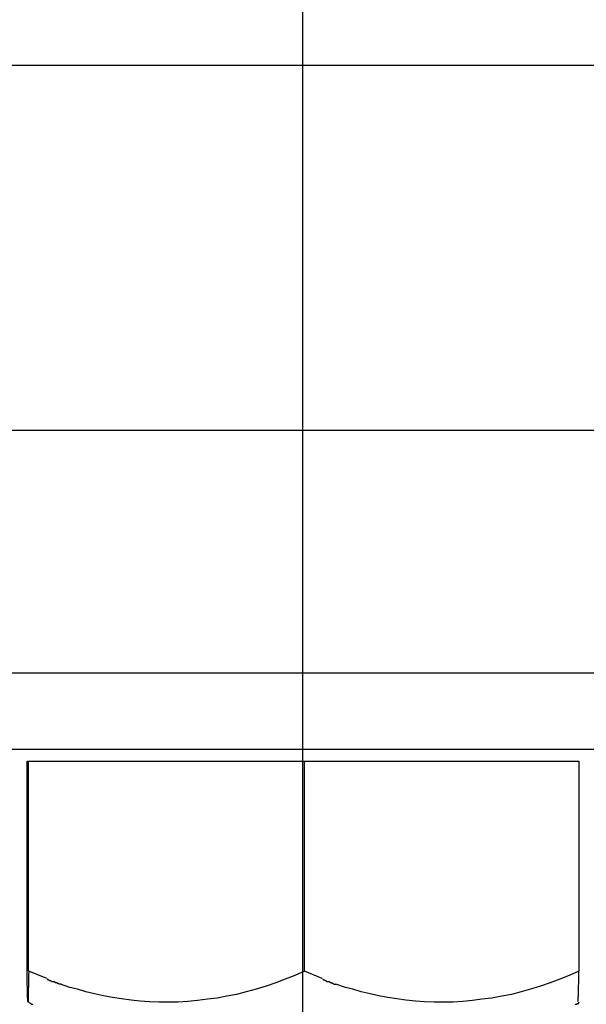
# Model space of a CAD drawing. Extents: x -53 to 53, y -55 to 55.
# Drawn here: x -3 to -3, y 3 to 4 of the extents above; entities that cross this region are included whole.
import ezdxf

# ---------------------------------------------------------------- set-up
doc = ezdxf.new("R2010")
doc.units = 0
doc.layers.get('0').update_dxf_attribs({"linetype": 'CONTINUOUS'})

msp = doc.modelspace()

# ---------------------------------------------------------------- linework, layer by layer
at = {"color": 0}
for points in [[(-2.8319, -44.9946), (-2.8319, 55.0095)], [(-3.2418, 3.5774), (-2.0218, 3.5774)], [(-3.2418, 3.4574), (-1.9403, 3.4574)], [(-1.9403, 3.3774), (-3.2418, 3.3774)], [(-2.9519, 3.3524), (-2.7118, 3.3524)], [(-2.9225, 3.3484), (-2.9221, 3.3484)], [(-2.9225, 3.2793), (-2.9225, 3.3484)], [(-2.9221, 3.3484), (-2.8314, 3.3484)], [(-2.9221, 3.2793), (-2.9221, 3.3484)], [(-2.8919, 3.3484), (-2.8919, 3.3484)], [(-2.8314, 3.3484), (-2.7412, 3.3484)], [(-2.8314, 3.2793), (-2.8314, 3.3484)], [(-2.7719, 3.3484), (-2.7719, 3.3484)], [(-2.7412, 3.3484), (-2.7412, 3.2793)], [(-2.9223, 3.2695), (-2.9223, 3.2698), (-2.9223, 3.2702), (-2.9224, 3.2707), (-2.9224, 3.2712), (-2.9224, 3.2719), (-2.9224, 3.2726), (-2.9224, 3.2734), (-2.9224, 3.274), (-2.9225, 3.2751), (-2.9225, 3.2769), (-2.9225, 3.2793)], [(-2.922, 3.2793), (-2.9221, 3.2779), (-2.9221, 3.2767), (-2.9221, 3.2755), (-2.9221, 3.2744), (-2.9222, 3.2734), (-2.9222, 3.2725), (-2.9222, 3.2717), (-2.9222, 3.2711), (-2.9222, 3.2705), (-2.9222, 3.2701), (-2.9222, 3.2697), (-2.9222, 3.2694), (-2.9222, 3.2692)], [(-2.9161, 3.2769), (-2.922, 3.2793)], [(-2.8314, 3.2793), (-2.8345, 3.2779), (-2.8377, 3.2767), (-2.8408, 3.2755), (-2.844, 3.2744), (-2.8473, 3.2734), (-2.8505, 3.2725), (-2.8537, 3.2717), (-2.8569, 3.2711), (-2.8601, 3.2705), (-2.8633, 3.2701), (-2.8665, 3.2697), (-2.8697, 3.2694), (-2.8729, 3.2692), (-2.876, 3.2692), (-2.8792, 3.2692), (-2.8823, 3.2693), (-2.8854, 3.2695), (-2.8884, 3.2698), (-2.8915, 3.2702), (-2.8945, 3.2707), (-2.8974, 3.2712), (-2.9004, 3.2719), (-2.9033, 3.2726), (-2.906, 3.2734), (-2.9085, 3.274), (-2.9116, 3.2751)], [(-2.8255, 3.2769), (-2.8314, 3.2793)], [(-2.7412, 3.2793), (-2.7443, 3.2779), (-2.7474, 3.2767), (-2.7506, 3.2755), (-2.7538, 3.2744), (-2.757, 3.2734), (-2.7601, 3.2725), (-2.7633, 3.2717), (-2.7665, 3.2711), (-2.7698, 3.2705), (-2.773, 3.2701), (-2.7761, 3.2697), (-2.7793, 3.2694), (-2.7825, 3.2692), (-2.7856, 3.2692), (-2.7887, 3.2692), (-2.7919, 3.2693), (-2.7949, 3.2695), (-2.798, 3.2698), (-2.801, 3.2702), (-2.804, 3.2707), (-2.8069, 3.2712), (-2.8098, 3.2719), (-2.8127, 3.2726), (-2.8155, 3.2734), (-2.8179, 3.274), (-2.821, 3.2751)], [(-2.7414, 3.2694), (-2.7414, 3.2695), (-2.7414, 3.2696), (-2.7414, 3.2698), (-2.7414, 3.27), (-2.7414, 3.2701), (-2.7414, 3.2704), (-2.7414, 3.2706), (-2.7414, 3.2709), (-2.7413, 3.2712), (-2.7413, 3.2715), (-2.7413, 3.2718), (-2.7413, 3.2722), (-2.7413, 3.2726), (-2.7413, 3.273), (-2.7413, 3.2734), (-2.7413, 3.2738), (-2.7413, 3.2743), (-2.7413, 3.2748), (-2.7412, 3.2752), (-2.7412, 3.2758), (-2.7412, 3.2763), (-2.7412, 3.2769), (-2.7412, 3.2779), (-2.7412, 3.2793)], [(-2.916, 3.2768), (-2.916, 3.2768), (-2.9157, 3.2765), (-2.9154, 3.2765), (-2.9151, 3.2763), (-2.9149, 3.2763), (-2.9146, 3.276), (-2.9143, 3.276), (-2.914, 3.2759), (-2.9137, 3.2759), (-2.9132, 3.2756), (-2.9129, 3.2756), (-2.9126, 3.2754), (-2.9123, 3.2754), (-2.912, 3.2752), (-2.9117, 3.2752), (-2.9114, 3.2752), (-2.9114, 3.2752)], [(-2.916, 3.2768), (-2.916, 3.2768), (-2.9157, 3.2765), (-2.9154, 3.2765), (-2.9151, 3.2763), (-2.9149, 3.2763), (-2.9146, 3.276), (-2.9143, 3.276), (-2.914, 3.2759), (-2.9137, 3.2759), (-2.9132, 3.2756), (-2.9129, 3.2756), (-2.9126, 3.2754), (-2.9123, 3.2754), (-2.912, 3.2752), (-2.9117, 3.2752), (-2.9114, 3.2752), (-2.9114, 3.2752)], [(-2.8254, 3.2768), (-2.8254, 3.2768), (-2.8251, 3.2765), (-2.8248, 3.2765), (-2.8245, 3.2763), (-2.8243, 3.2763), (-2.824, 3.276), (-2.8237, 3.276), (-2.8234, 3.2759), (-2.8232, 3.2759), (-2.8229, 3.2756), (-2.8226, 3.2756), (-2.8223, 3.2754), (-2.822, 3.2754), (-2.8217, 3.2751), (-2.8214, 3.2751), (-2.8211, 3.2751), (-2.8211, 3.2751)], [(-2.8254, 3.2768), (-2.8254, 3.2768), (-2.8251, 3.2765), (-2.8248, 3.2765), (-2.8245, 3.2763), (-2.8243, 3.2763), (-2.824, 3.276), (-2.8237, 3.276), (-2.8234, 3.2759), (-2.8232, 3.2759), (-2.8229, 3.2756), (-2.8226, 3.2756), (-2.8223, 3.2754), (-2.822, 3.2754), (-2.8217, 3.2751), (-2.8214, 3.2751), (-2.8211, 3.2751), (-2.8211, 3.2751)], [(-2.9223, 3.2692), (-2.9223, 3.2692), (-2.9223, 3.2692), (-2.9223, 3.2692), (-2.9223, 3.2692), (-2.9223, 3.2692), (-2.9223, 3.2692), (-2.9223, 3.2692), (-2.9223, 3.2692), (-2.9223, 3.2692), (-2.9223, 3.2692), (-2.9223, 3.2692), (-2.9223, 3.2692), (-2.9223, 3.2692), (-2.9223, 3.2692), (-2.9223, 3.2692), (-2.9223, 3.2692), (-2.9223, 3.2693)], [(-2.9223, 3.2692), (-2.9223, 3.2692), (-2.9223, 3.2692), (-2.9223, 3.2692), (-2.9223, 3.2692), (-2.9223, 3.2692), (-2.9223, 3.2692), (-2.9223, 3.2692), (-2.9223, 3.2692), (-2.9223, 3.2692), (-2.9223, 3.2692), (-2.9223, 3.2692), (-2.9223, 3.2692), (-2.9223, 3.2692), (-2.9223, 3.2692), (-2.9223, 3.2692), (-2.9223, 3.2692), (-2.9223, 3.2693)], [(-2.9222, 3.2697), (-2.9222, 3.2697), (-2.9222, 3.2694), (-2.9222, 3.2694), (-2.9222, 3.2694), (-2.9222, 3.2694), (-2.9222, 3.2694), (-2.9222, 3.2694), (-2.9222, 3.2694), (-2.9222, 3.2694), (-2.9222, 3.2694), (-2.9222, 3.2694), (-2.9222, 3.2694), (-2.9222, 3.2694), (-2.9222, 3.2694), (-2.9222, 3.2694), (-2.9222, 3.2694), (-2.9222, 3.2694)], [(-2.9222, 3.2697), (-2.9222, 3.2697), (-2.9222, 3.2694), (-2.9222, 3.2694), (-2.9222, 3.2694), (-2.9222, 3.2694), (-2.9222, 3.2694), (-2.9222, 3.2694), (-2.9222, 3.2694), (-2.9222, 3.2694), (-2.9222, 3.2694), (-2.9222, 3.2694), (-2.9222, 3.2694), (-2.9222, 3.2694), (-2.9222, 3.2694), (-2.9222, 3.2694), (-2.9222, 3.2694), (-2.9222, 3.2694)], [(-2.9222, 3.2694), (-2.9222, 3.2694), (-2.9222, 3.2694), (-2.9222, 3.2694), (-2.9222, 3.2694), (-2.9222, 3.2694), (-2.9222, 3.2694), (-2.9222, 3.2694), (-2.9222, 3.2694), (-2.9222, 3.2694), (-2.9222, 3.2694), (-2.9222, 3.2694), (-2.9222, 3.2694), (-2.9222, 3.2694), (-2.9222, 3.2694), (-2.9222, 3.2694), (-2.9222, 3.2694), (-2.9222, 3.2694), (-2.9222, 3.2694), (-2.9222, 3.2694), (-2.9222, 3.2694), (-2.9222, 3.2694), (-2.9222, 3.2694), (-2.9222, 3.2694), (-2.9222, 3.2694), (-2.9222, 3.2694), (-2.9222, 3.2694), (-2.9222, 3.2694), (-2.9222, 3.2694), (-2.9222, 3.2694), (-2.9222, 3.2694), (-2.9222, 3.2694), (-2.9222, 3.2694), (-2.9222, 3.2694), (-2.9222, 3.2694), (-2.9222, 3.2694), (-2.9222, 3.2694), (-2.9222, 3.2694), (-2.9222, 3.2694), (-2.9222, 3.2694), (-2.9222, 3.2694), (-2.9222, 3.2694), (-2.9222, 3.2694), (-2.9222, 3.2694), (-2.9222, 3.2694), (-2.9222, 3.2694), (-2.9222, 3.2694), (-2.9222, 3.2694), (-2.9222, 3.2694), (-2.9222, 3.2694), (-2.9222, 3.2694), (-2.9222, 3.2694)], [(-2.9222, 3.2694), (-2.9222, 3.2694), (-2.9222, 3.2694), (-2.9222, 3.2694), (-2.9222, 3.2694), (-2.9222, 3.2694), (-2.9222, 3.2694), (-2.9222, 3.2694), (-2.9222, 3.2694), (-2.9222, 3.2694), (-2.9222, 3.2694), (-2.9222, 3.2694), (-2.9222, 3.2694), (-2.9222, 3.2694), (-2.9222, 3.2694), (-2.9222, 3.2694), (-2.9222, 3.2694), (-2.9222, 3.2694), (-2.9222, 3.2694), (-2.9222, 3.2694), (-2.9222, 3.2694), (-2.9222, 3.2694), (-2.9222, 3.2694), (-2.9222, 3.2694), (-2.9222, 3.2694), (-2.9222, 3.2694), (-2.9222, 3.2694), (-2.9222, 3.2694), (-2.9222, 3.2694), (-2.9222, 3.2694), (-2.9222, 3.2694), (-2.9222, 3.2694), (-2.9222, 3.2694), (-2.9222, 3.2694), (-2.9222, 3.2694), (-2.9222, 3.2694), (-2.9222, 3.2694), (-2.9222, 3.2694), (-2.9222, 3.2694), (-2.9222, 3.2694), (-2.9222, 3.2694), (-2.9222, 3.2694), (-2.9222, 3.2694), (-2.9222, 3.2694), (-2.9222, 3.2694), (-2.9222, 3.2694), (-2.9222, 3.2694), (-2.9222, 3.2694), (-2.9222, 3.2694), (-2.9222, 3.2694), (-2.9222, 3.2694), (-2.9222, 3.2694)], [(-2.9222, 3.2693), (-2.9222, 3.2693), (-2.9222, 3.2692), (-2.9222, 3.2692), (-2.9222, 3.2692), (-2.9222, 3.2692), (-2.9222, 3.2692), (-2.9222, 3.2692), (-2.9222, 3.2692), (-2.9222, 3.2692), (-2.9222, 3.2692), (-2.9222, 3.2692), (-2.9222, 3.2692), (-2.9222, 3.2692), (-2.9222, 3.2692), (-2.9222, 3.2692), (-2.9222, 3.2692), (-2.9222, 3.2692)], [(-2.9222, 3.2693), (-2.9222, 3.2693), (-2.9222, 3.2692), (-2.9222, 3.2692), (-2.9222, 3.2692), (-2.9222, 3.2692), (-2.9222, 3.2692), (-2.9222, 3.2692), (-2.9222, 3.2692), (-2.9222, 3.2692), (-2.9222, 3.2692), (-2.9222, 3.2692), (-2.9222, 3.2692), (-2.9222, 3.2692), (-2.9222, 3.2692), (-2.9222, 3.2692), (-2.9222, 3.2692), (-2.9222, 3.2692)], [(-2.922, 3.2691), (-2.922, 3.2691), (-2.9218, 3.2689), (-2.9218, 3.2689), (-2.9217, 3.2689), (-2.9217, 3.2689), (-2.9214, 3.2687), (-2.9214, 3.2687), (-2.9213, 3.2687), (-2.9213, 3.2687), (-2.921, 3.2685), (-2.921, 3.2685), (-2.9208, 3.2685), (-2.9208, 3.2685), (-2.9207, 3.2685), (-2.9207, 3.2685), (-2.9207, 3.2685), (-2.9207, 3.2685)], [(-2.922, 3.2691), (-2.922, 3.2691), (-2.9218, 3.2689), (-2.9218, 3.2689), (-2.9217, 3.2689), (-2.9217, 3.2689), (-2.9214, 3.2687), (-2.9214, 3.2687), (-2.9213, 3.2687), (-2.9213, 3.2687), (-2.921, 3.2685), (-2.921, 3.2685), (-2.9208, 3.2685), (-2.9208, 3.2685), (-2.9207, 3.2685), (-2.9207, 3.2685), (-2.9207, 3.2685), (-2.9207, 3.2685)], [(-2.7424, 3.2685), (-2.7424, 3.2685), (-2.7422, 3.2685), (-2.7422, 3.2685), (-2.7421, 3.2685), (-2.7421, 3.2685), (-2.7418, 3.2685), (-2.7418, 3.2685), (-2.7417, 3.2685), (-2.7417, 3.2687), (-2.7414, 3.2687), (-2.7414, 3.2687), (-2.7412, 3.2687), (-2.7412, 3.2689), (-2.7411, 3.2689), (-2.7411, 3.2689), (-2.7411, 3.2689), (-2.7411, 3.2691)], [(-2.7424, 3.2685), (-2.7424, 3.2685), (-2.7422, 3.2685), (-2.7422, 3.2685), (-2.7421, 3.2685), (-2.7421, 3.2685), (-2.7418, 3.2685), (-2.7418, 3.2685), (-2.7417, 3.2685), (-2.7417, 3.2687), (-2.7414, 3.2687), (-2.7414, 3.2687), (-2.7412, 3.2687), (-2.7412, 3.2689), (-2.7411, 3.2689), (-2.7411, 3.2689), (-2.7411, 3.2689), (-2.7411, 3.2691)], [(-2.7415, 3.2694), (-2.7415, 3.2694), (-2.7415, 3.2694), (-2.7415, 3.2694), (-2.7415, 3.2694), (-2.7415, 3.2694), (-2.7415, 3.2694), (-2.7415, 3.2694), (-2.7415, 3.2694), (-2.7415, 3.2694), (-2.7415, 3.2694), (-2.7415, 3.2694), (-2.7415, 3.2694), (-2.7415, 3.2694), (-2.7415, 3.2694), (-2.7415, 3.2694), (-2.7415, 3.2694), (-2.7415, 3.2694)], [(-2.7415, 3.2694), (-2.7415, 3.2694), (-2.7415, 3.2694), (-2.7415, 3.2694), (-2.7415, 3.2694), (-2.7415, 3.2694), (-2.7415, 3.2694), (-2.7415, 3.2694), (-2.7415, 3.2694), (-2.7415, 3.2694), (-2.7415, 3.2694), (-2.7415, 3.2694), (-2.7415, 3.2694), (-2.7415, 3.2694), (-2.7415, 3.2694), (-2.7415, 3.2694), (-2.7415, 3.2694), (-2.7415, 3.2694)], [(-2.7415, 3.2694), (-2.7415, 3.2694), (-2.7415, 3.2694), (-2.7415, 3.2694), (-2.7415, 3.2694), (-2.7415, 3.2694), (-2.7415, 3.2694), (-2.7415, 3.2694), (-2.7415, 3.2694), (-2.7415, 3.2694), (-2.7415, 3.2694), (-2.7415, 3.2694), (-2.7415, 3.2694), (-2.7415, 3.2694), (-2.7415, 3.2694), (-2.7415, 3.2694), (-2.7415, 3.2694), (-2.7415, 3.2694)], [(-2.7415, 3.2694), (-2.7415, 3.2694), (-2.7415, 3.2694), (-2.7415, 3.2694), (-2.7415, 3.2694), (-2.7415, 3.2694), (-2.7415, 3.2694), (-2.7415, 3.2694), (-2.7415, 3.2694), (-2.7415, 3.2694), (-2.7415, 3.2694), (-2.7415, 3.2694), (-2.7415, 3.2694), (-2.7415, 3.2694), (-2.7415, 3.2694), (-2.7415, 3.2694), (-2.7415, 3.2694), (-2.7415, 3.2694)], [(-2.7415, 3.2693), (-2.7415, 3.2693), (-2.7415, 3.2693), (-2.7415, 3.2693), (-2.7415, 3.2693), (-2.7415, 3.2693), (-2.7415, 3.2693), (-2.7415, 3.2693), (-2.7415, 3.2693), (-2.7415, 3.2693), (-2.7415, 3.2693), (-2.7415, 3.2693), (-2.7415, 3.2693), (-2.7415, 3.2693), (-2.7415, 3.2693), (-2.7415, 3.2693), (-2.7415, 3.2693), (-2.7415, 3.2693), (-2.7415, 3.2693), (-2.7415, 3.2693), (-2.7415, 3.2693), (-2.7415, 3.2693), (-2.7415, 3.2693), (-2.7415, 3.2693), (-2.7415, 3.2693), (-2.7415, 3.2693), (-2.7415, 3.2693), (-2.7415, 3.2693), (-2.7415, 3.2693), (-2.7415, 3.2693), (-2.7415, 3.2693), (-2.7415, 3.2693), (-2.7415, 3.2693), (-2.7415, 3.2693), (-2.7415, 3.2693), (-2.7415, 3.2693), (-2.7415, 3.2693), (-2.7415, 3.2693), (-2.7415, 3.2693), (-2.7415, 3.2693), (-2.7415, 3.2693), (-2.7415, 3.2693), (-2.7415, 3.2693), (-2.7415, 3.2693), (-2.7415, 3.2693), (-2.7415, 3.2693), (-2.7415, 3.2693), (-2.7415, 3.2693), (-2.7415, 3.2693), (-2.7415, 3.2693), (-2.7415, 3.2693), (-2.7415, 3.2693), (-2.7415, 3.2693), (-2.7415, 3.2693), (-2.7415, 3.2693), (-2.7415, 3.2693), (-2.7415, 3.2693), (-2.7415, 3.2693), (-2.7415, 3.2693), (-2.7415, 3.2693), (-2.7415, 3.2693), (-2.7415, 3.2693), (-2.7415, 3.2693), (-2.7415, 3.2693), (-2.7415, 3.2693), (-2.7415, 3.2693), (-2.7415, 3.2693), (-2.7415, 3.2693), (-2.7415, 3.2693)], [(-2.7415, 3.2693), (-2.7415, 3.2693), (-2.7415, 3.2693), (-2.7415, 3.2693), (-2.7415, 3.2693), (-2.7415, 3.2693), (-2.7415, 3.2693), (-2.7415, 3.2693), (-2.7415, 3.2693), (-2.7415, 3.2693), (-2.7415, 3.2693), (-2.7415, 3.2693), (-2.7415, 3.2693), (-2.7415, 3.2693), (-2.7415, 3.2693), (-2.7415, 3.2693), (-2.7415, 3.2693), (-2.7415, 3.2693), (-2.7415, 3.2693), (-2.7415, 3.2693), (-2.7415, 3.2693), (-2.7415, 3.2693), (-2.7415, 3.2693), (-2.7415, 3.2693), (-2.7415, 3.2693), (-2.7415, 3.2693), (-2.7415, 3.2693), (-2.7415, 3.2693), (-2.7415, 3.2693), (-2.7415, 3.2693), (-2.7415, 3.2693), (-2.7415, 3.2693), (-2.7415, 3.2693), (-2.7415, 3.2693), (-2.7415, 3.2693), (-2.7415, 3.2693), (-2.7415, 3.2693), (-2.7415, 3.2693), (-2.7415, 3.2693), (-2.7415, 3.2693), (-2.7415, 3.2693), (-2.7415, 3.2693), (-2.7415, 3.2693), (-2.7415, 3.2693), (-2.7415, 3.2693), (-2.7415, 3.2693), (-2.7415, 3.2693), (-2.7415, 3.2693), (-2.7415, 3.2693), (-2.7415, 3.2693), (-2.7415, 3.2693), (-2.7415, 3.2693), (-2.7415, 3.2693), (-2.7415, 3.2693), (-2.7415, 3.2693), (-2.7415, 3.2693), (-2.7415, 3.2693), (-2.7415, 3.2693), (-2.7415, 3.2693), (-2.7415, 3.2693), (-2.7415, 3.2693), (-2.7415, 3.2693), (-2.7415, 3.2693), (-2.7415, 3.2693), (-2.7415, 3.2693), (-2.7415, 3.2693), (-2.7415, 3.2693), (-2.7415, 3.2693), (-2.7415, 3.2693)], [(-2.7415, 3.2692), (-2.7415, 3.2692)]]:
    msp.add_lwpolyline(points, dxfattribs=at)

doc.saveas('drawing.dxf')
